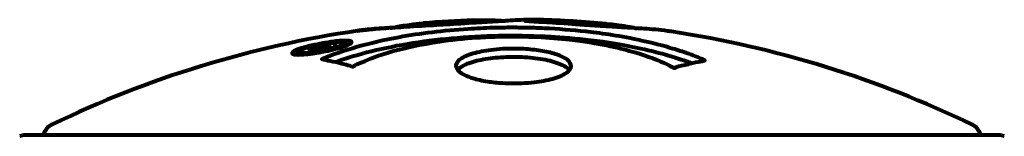
# Model space of a CAD drawing. Units: millimetres. Extents: x 1883.6 to 1895.1, y 926.9 to 938.7.
# Drawn here: x 1892.6 to 1892.6, y 935.1 to 935.1 of the extents above; entities that cross this region are included whole.
import ezdxf

# ---------------------------------------------------------------- set-up
doc = ezdxf.new("R2010")
doc.units = ezdxf.units.MM
doc.layers.get('0').update_dxf_attribs({"lineweight": 80})

msp = doc.modelspace()

# ---------------------------------------------------------------- linework, layer by layer
for p, q in [((1892.585340020754, 935.1457877307002), (1892.585340020754, 935.1457390320093)), ((1892.586037296101, 935.145794280601), (1892.586037296101, 935.1457435905622)), ((1892.586038944225, 935.1458762096008), (1892.586038944225, 935.1457438821199)), ((1892.586040507785, 935.145964242125), (1892.586040507785, 935.1459312172228)), ((1892.586048125462, 935.1459271404228), (1892.586048125462, 935.1457455053142)), ((1892.586447125553, 935.1458243861598), (1892.586447125553, 935.145814706807)), ((1892.587122762428, 935.1460774801462), (1892.587122762428, 935.1459036020824)), ((1892.584038305028, 935.1455108367236), (1892.584038305028, 935.145337239388)), ((1892.58523837954, 935.1456891817597), (1892.58523837954, 935.1456012278086)), ((1892.629117346159, 935.1401813679022), (1892.566517346161, 935.1401813679022))]:
    msp.add_line(p, q)
for centre, radius, start, end in [((1892.59781734616, 935.0791570789388), 0.06843017857142862, 92.07478424022472, 94.78446888481633), ((1892.59781734616, 935.0791570789388), 0.06843017857142858, 84.91526502495307, 88.5381119139024), ((1892.59781734616, 935.0791570789388), 0.06843017857142862, 98.3421316175544, 115.613550278417), ((1892.59781734616, 935.0791570789388), 0.06843017857142858, 64.38644972158298, 81.38297013012667), ((1892.568667346162, 935.1399609150203), 0.001, 115.613550278417, 167.2643657087213), ((1892.626967346159, 935.1399609150203), 0.001, 12.73563429127867, 64.38644972158298), ((1892.566517346161, 935.139181367902), 0.0009999999999996245, 90, 110.8132778330325), ((1892.566517346161, 935.139181367902), 0.0009999999999997843, 90, 110.8132778330325), ((1892.629117346159, 935.139181367902), 0.0009999999999997838, 69.18672216696747, 90), ((1892.629117346159, 935.139181367902), 0.0009999999999996247, 69.18672216696747, 90)]:
    msp.add_arc(centre, radius, start, end)
for points, knots in [([(1892.585604284342, 935.1450514706421), (1892.585607391492, 935.1450527685365), (1892.585610558869, 935.1450540904443), (1892.586956813336, 935.1456154263697), (1892.588621307628, 935.1460951527079), (1892.591911632143, 935.146694285062), (1892.593400167612, 935.146877091106), (1892.595507983731, 935.1470118217703), (1892.596045612384, 935.1470366498379), (1892.596937073661, 935.1470608359659), (1892.597283558776, 935.1470663900418), (1892.597956194904, 935.1470690846772), (1892.598281354434, 935.1470670194749), (1892.599037477875, 935.1470536902798), (1892.599469773676, 935.1470400657754), (1892.600787238375, 935.1469784646424), (1892.601672956019, 935.1469107307003), (1892.60341172429, 935.1467188796769), (1892.604569036915, 935.1465668386818), (1892.606823661409, 935.1460941338637), (1892.607598614775, 935.1458861144774), (1892.608478020412, 935.1456234941243), (1892.608795653506, 935.1455215509905), (1892.60933993304, 935.1453304780052), (1892.609577557262, 935.1452412642057), (1892.609945553338, 935.1450898823978), (1892.610009656056, 935.1450603983985), (1892.610144015334, 935.1450043365767), (1892.610172666461, 935.1449928935408), (1892.610201755281, 935.1449813391164), (1892.610209556945, 935.1449782536674), (1892.610219710751, 935.144973519642), (1892.610223028399, 935.144971714486), (1892.610225741363, 935.1449691910993), (1892.610225998252, 935.1449684084764), (1892.610225106369, 935.1449668401174), (1892.610223428198, 935.1449661610641), (1892.61021661665, 935.1449645760276), (1892.610209031537, 935.14496401418), (1892.610193832979, 935.1449630605066), (1892.610180605666, 935.1449622941936), (1892.610107960028, 935.1449546732083), (1892.610079677209, 935.1449443108513), (1892.609873710369, 935.1448909986066), (1892.609746837109, 935.1448877773428), (1892.609225694812, 935.1447554208598), (1892.609093507356, 935.1447168974128), (1892.608776898597, 935.1446488331248), (1892.608662161119, 935.1446414414377), (1892.6084114257, 935.1445713424127), (1892.608365545931, 935.1445299036759), (1892.608323675923, 935.1445049176118), (1892.608316378462, 935.1445009605413), (1892.608300793513, 935.1444950012183), (1892.60829295639, 935.144492847523), (1892.608282009399, 935.1444915192487), (1892.608279691301, 935.1444913076448), (1892.608275838179, 935.144491113103), (1892.60827444256, 935.1444910683285), (1892.608271886039, 935.1444910435648), (1892.608270759597, 935.1444910491955), (1892.608268118959, 935.144491107797), (1892.608266589477, 935.144491171236), (1892.608262173432, 935.1444914537296), (1892.60825924005, 935.1444917462904), (1892.608252771786, 935.1444926468675), (1892.60824935891, 935.1444932634213), (1892.608242085514, 935.144494853861), (1892.608237993057, 935.1444959130331), (1892.608226140977, 935.1444994595877), (1892.608218618037, 935.144502127433), (1892.608189665117, 935.1445132839508), (1892.608170490142, 935.144522052321), (1892.60795027427, 935.1446201908739), (1892.607867084095, 935.1446800850917), (1892.607016439158, 935.1450818410722), (1892.606209374973, 935.1453495559545), (1892.604652063999, 935.1457889304229), (1892.603370030532, 935.1460955877128), (1892.600862265627, 935.146378401545), (1892.600151300373, 935.1464354467544), (1892.599091577789, 935.1464845121664), (1892.598762013056, 935.1464951889966), (1892.598179249312, 935.146505303107), (1892.597929286874, 935.1465070474842), (1892.597410819578, 935.1465048456303), (1892.597142306554, 935.1465007237293), (1892.59645428824, 935.1464818529803), (1892.596033036579, 935.1464628512185), (1892.59467708604, 935.1463753733333), (1892.593864961779, 935.1462840621016), (1892.59196035866, 935.1460045687272), (1892.590876580552, 935.145757748438), (1892.59020334132, 935.14557404067), (1892.589040341679, 935.1452566912667), (1892.588736275994, 935.1450578229105), (1892.588053033721, 935.1448138423475), (1892.587978219887, 935.1447886347005), (1892.587808071535, 935.1447086259732), (1892.587751073677, 935.1446667373848), (1892.587698526376, 935.1446278853973), (1892.587682357543, 935.1446159389761), (1892.587659925518, 935.1446012020315), (1892.587651323419, 935.1445958120248), (1892.587637342194, 935.144588324797), (1892.587631501073, 935.1445854069198), (1892.587622203883, 935.144581604538), (1892.587618919705, 935.1445803672104), (1892.5876129209, 935.1445784705693), (1892.587610260457, 935.1445777184354), (1892.587605029178, 935.1445765304043), (1892.58760255592, 935.1445760687975), (1892.587598350861, 935.1445755181148), (1892.587596728173, 935.1445753610915), (1892.587594157966, 935.1445752073305), (1892.587593210895, 935.1445751716983), (1892.587591460147, 935.144575145383), (1892.587590655495, 935.1445751494493), (1892.587588873962, 935.1445751941565), (1892.587587909003, 935.1445752434329), (1892.587585063216, 935.1445754593924), (1892.587583281872, 935.1445756943031), (1892.587578760381, 935.1445764988839), (1892.587576576219, 935.1445771486542), (1892.587572061585, 935.1445785319256), (1892.587568762957, 935.1445795441259), (1892.587466306804, 935.1446107808088), (1892.587314553069, 935.1446538563105), (1892.586867758401, 935.1447780288963), (1892.586709128556, 935.1448236993629), (1892.586228464138, 935.1449267221806), (1892.585995821258, 935.1449534377798), (1892.585821256577, 935.1450147051828), (1892.585804922402, 935.1450260745632), (1892.585738316405, 935.145035944146), (1892.58571832295, 935.1450377262081), (1892.585687850825, 935.1450390917753), (1892.585679877823, 935.145039351487), (1892.585660327282, 935.1450397646886), (1892.585649042544, 935.1450398337875), (1892.585630738196, 935.1450401806387), (1892.585622869873, 935.1450403872686), (1892.58560891228, 935.145041243145), (1892.585602963319, 935.1450419017137), (1892.585597358416, 935.1450435936176), (1892.58559591591, 935.1450443911808), (1892.585595773163, 935.1450462032208), (1892.585596316532, 935.145047023625), (1892.58559880842, 935.1450489001254), (1892.585600695385, 935.1450499054454), (1892.585603459878, 935.1450511219819), (1892.585603866575, 935.1450512961355), (1892.585604284342, 935.1450514706421)], [1.550052521486114, 1.550052521486114, 1.550052521486114, 1.550052521486114, 1.554926624360412, 1.554926624360412, 3.58266151667038, 3.58266151667038, 5.020836491659107, 5.020836491659107, 5.494911419563387, 5.494911419563387, 5.785278261479732, 5.785278261479732, 6.046356362002576, 6.046356362002576, 6.38043109152281, 6.38043109152281, 7.04837498396915, 7.04837498396915, 7.695694268066491, 7.695694268066491, 8.133669636478416, 8.133669636478416, 8.379755977080821, 8.379755977080821, 8.57132388081587, 8.57132388081587, 8.69256604087848, 8.69256604087848, 8.751432990119477, 8.751432990119477, 8.771918952012326, 8.771918952012326, 8.78591126814589, 8.78591126814589, 8.794965297493608, 8.794965297493608, 8.807207758226653, 8.807207758226653, 8.832194229439141, 8.832194229439141, 8.853921650019801, 8.853921650019801, 8.92884504773097, 8.92884504773097, 9.131579991604571, 9.131579991604571, 9.203479348844587, 9.203479348844587, 9.29043994873844, 9.29043994873844, 9.379578949376217, 9.379578949376217, 9.394238687323805, 9.394238687323805, 9.406798340129953, 9.406798340129953, 9.409819911519088, 9.409819911519088, 9.411393446155975, 9.411393446155975, 9.412537857743079, 9.412537857743079, 9.413950557605796, 9.413950557605796, 9.41641657280447, 9.41641657280447, 9.419133202577628, 9.419133202577628, 9.422196701476219, 9.422196701476219, 9.426989442162855, 9.426989442162855, 9.440756216771252, 9.440756216771252, 9.5794484182661, 9.5794484182661, 9.875519224503613, 9.875519224503613, 10.24518617390534, 10.24518617390534, 10.38281054467684, 10.38281054467684, 10.4427672453124, 10.4427672453124, 10.48611426429078, 10.48611426429078, 10.5307974662182, 10.5307974662182, 10.59847294730722, 10.59847294730722, 10.7467038601017, 10.7467038601017, 11.00152131512987, 11.00152131512987, 11.00152131512987, 11.44171046913855, 11.44171046913855, 11.49690822241848, 11.49690822241848, 11.56271749830813, 11.56271749830813, 11.58599502037227, 11.58599502037227, 11.59671564868465, 11.59671564868465, 11.60234964274549, 11.60234964274549, 11.60488269452211, 11.60488269452211, 11.60658098940148, 11.60658098940148, 11.60797651047866, 11.60797651047866, 11.60885954120753, 11.60885954120753, 11.6093821171012, 11.6093821171012, 11.60983615503206, 11.60983615503206, 11.61040175973795, 11.61040175973795, 11.61155310672935, 11.61155310672935, 11.61358715178569, 11.61358715178569, 11.6187328266966, 11.6187328266966, 11.76959440677918, 11.76959440677918, 12.02434843867093, 12.02434843867093, 12.35329458755275, 12.35329458755275, 12.45330798911389, 12.45330798911389, 12.48891024283893, 12.48891024283893, 12.50073065290795, 12.50073065290795, 12.51654367288273, 12.51654367288273, 12.52661156415776, 12.52661156415776, 12.53710725007993, 12.53710725007993, 12.54305058325111, 12.54305058325111, 12.54698196536094, 12.54698196536094, 12.55091849597141, 12.55091849597141, 12.55157383661599, 12.55157383661599, 12.55157383661599, 12.55157383661599]), ([(1892.589446787342, 935.1470173134203), (1892.589255627209, 935.1470067586824), (1892.589042075783, 935.1469921300486), (1892.588623405861, 935.1469543615112), (1892.588444560815, 935.1469352801469), (1892.588178604617, 935.1469023595209), (1892.588126373897, 935.1468955169794), (1892.588034977606, 935.1468833538738), (1892.588005289175, 935.1468793380436), (1892.587916066951, 935.1468670935074), (1892.587901694909, 935.1468649654216), (1892.58789268568, 935.1468636941663), (1892.58789021917, 935.1468633463355), (1892.587888216328, 935.146863068313), (1892.587888132524, 935.1468630598802), (1892.587889577809, 935.1468632744472), (1892.5878916249, 935.1468635713663), (1892.587901701042, 935.1468650235183), (1892.587914022749, 935.1468667889258), (1892.587952760653, 935.1468723064108), (1892.587984920346, 935.1468768590685), (1892.588172318553, 935.1469030751614), (1892.588252611474, 935.1469146714953), (1892.588576006064, 935.1469516885736), (1892.588603409961, 935.1469543063677), (1892.589061074433, 935.1469999949131), (1892.589272332743, 935.1470197799981), (1892.589497369821, 935.1470314749777), (1892.589541776984, 935.1470329962722), (1892.589611317782, 935.1470339038451), (1892.58963812448, 935.1470336606953), (1892.589673877779, 935.147032451734), (1892.58968482971, 935.1470319075197), (1892.589695562755, 935.1470313506752)], [3.720752115713073, 3.720752115713073, 3.720752115713073, 3.720752115713073, 3.903434466013046, 3.903434466013046, 4.044245132805236, 4.044245132805236, 4.102654905977484, 4.102654905977484, 4.133749503594415, 4.133749503594415, 4.203294578250265, 4.203294578250265, 4.246046111102856, 4.246046111102856, 4.278865270906394, 4.278865270906394, 4.322235620468143, 4.322235620468143, 4.422612186072615, 4.422612186072615, 4.584852748523411, 4.584852748523411, 5.298706817816594, 5.298706817816594, 5.877225457625983, 5.877225457625983, 6.307246180557213, 6.307246180557213, 6.434145528915732, 6.434145528915732, 6.534714702452473, 6.534714702452473, 6.586940081393104, 6.586940081393104, 6.586940081393104, 6.586940081393104]), ([(1892.59956313529, 935.1475649848744), (1892.599506860225, 935.1475664209138), (1892.599450728268, 935.1475675766014), (1892.599189142698, 935.1475716916848), (1892.598986777402, 935.1475712183037), (1892.598476451124, 935.1475611517408), (1892.598254084868, 935.1475491867377), (1892.597619773072, 935.1475113881907), (1892.597248203661, 935.1474836298503), (1892.596280511612, 935.1474249773164), (1892.59579793018, 935.1473969517601), (1892.594597477762, 935.1473265905415), (1892.593928003656, 935.1472868734563), (1892.592881983882, 935.1472234477178), (1892.592188052037, 935.1471806932523), (1892.590875956769, 935.1471010463183), (1892.590368389226, 935.147070560387), (1892.589848604313, 935.1470401632805), (1892.589749769949, 935.1470344381123), (1892.589586776952, 935.1470251288838), (1892.589515729597, 935.1470211200067), (1892.589446787342, 935.1470173134203)], [12.68122710954863, 12.68122710954863, 12.68122710954863, 12.68122710954863, 12.7174555014226, 12.7174555014226, 12.85045836451832, 12.85045836451832, 13.05942128986269, 13.05942128986269, 13.46176606262455, 13.46176606262455, 13.77928134868947, 13.77928134868947, 14.23644582197244, 14.23644582197244, 14.6515736923918, 14.6515736923918, 14.97668455110308, 14.97668455110308, 15.06024396332108, 15.06024396332108, 15.12612869024152, 15.12612869024152, 15.12612869024152, 15.12612869024152]), ([(1892.590012040354, 935.1470497259634), (1892.590040952889, 935.1470537136729), (1892.590071441167, 935.1470581450658), (1892.590158248358, 935.1470712873752), (1892.590204752233, 935.1470792163318), (1892.590303658101, 935.1470977825611), (1892.59034419268, 935.1471072762815), (1892.590604592349, 935.1471673258775), (1892.591021368248, 935.14722600801), (1892.591652386008, 935.1473066723165), (1892.591880986228, 935.1473317906357), (1892.592309473822, 935.1473645402102), (1892.592380700885, 935.1473695626228), (1892.592591348935, 935.1473830697005), (1892.592682286061, 935.1473875194979), (1892.593030902456, 935.1474078174306), (1892.593181961283, 935.147416658453), (1892.593526350572, 935.1474369835732), (1892.593694260953, 935.1474470137218), (1892.594000186612, 935.1474653187479), (1892.594169182559, 935.1474754706151), (1892.594414849636, 935.1474904327588), (1892.594563657794, 935.1474996183069), (1892.594802201559, 935.1475146439889), (1892.594871734925, 935.1475198248818), (1892.595204018334, 935.1475376909657), (1892.595448832749, 935.147548347798), (1892.595936944684, 935.1475547997798), (1892.596138631948, 935.1475537726583), (1892.596591964238, 935.1475436100845), (1892.596843135446, 935.1475322829192), (1892.597188920297, 935.1475092273295), (1892.597286657366, 935.1475018599103), (1892.597384074606, 935.1474936772847)], [6.860566404823076, 6.860566404823076, 6.860566404823076, 6.860566404823076, 6.884209013282901, 6.884209013282901, 6.935514667991434, 6.935514667991434, 7.014800637282053, 7.014800637282053, 7.466106085894783, 7.466106085894783, 7.893545195692999, 7.893545195692999, 7.97903408306147, 7.97903408306147, 8.159220533494574, 8.159220533494574, 8.269950751282138, 8.269950751282138, 8.4004720801653, 8.4004720801653, 8.569548427149194, 8.569548427149194, 8.675746673824436, 8.675746673824436, 8.741623094910395, 8.741623094910395, 8.803795721407628, 8.803795721407628, 8.848721118340375, 8.848721118340375, 8.906098963332278, 8.906098963332278, 8.928816105142989, 8.928816105142989, 8.928816105142989, 8.928816105142989]), ([(1892.608070242675, 935.1468148030581), (1892.607986578231, 935.1468274809167), (1892.607902902001, 935.1468395288266), (1892.607544676606, 935.146888411351), (1892.607283736326, 935.1469172350689), (1892.606486325754, 935.1469891940978), (1892.606197705421, 935.1469970253465), (1892.605215574296, 935.1470631863749), (1892.604941017428, 935.1470816500341), (1892.604548484914, 935.1471065755431), (1892.604416495845, 935.1471147384609), (1892.603711741537, 935.1471572997762), (1892.603289569034, 935.1471814832139), (1892.602619596162, 935.1472268112575), (1892.602399049011, 935.1472423573559), (1892.60152092308, 935.1473044870081), (1892.600796616306, 935.1473541887199), (1892.59983109111, 935.147413540808), (1892.599311211504, 935.1474421383291), (1892.598877903093, 935.1474715935301), (1892.59877798801, 935.1474783788062), (1892.598701672379, 935.147486662836), (1892.598687150149, 935.1474889955398), (1892.598676396222, 935.1474937851917), (1892.598679583146, 935.1474962084476), (1892.598712422097, 935.1475031145292), (1892.598756764183, 935.1475074884493), (1892.598977478109, 935.1475239610509), (1892.599290685315, 935.1475364083253), (1892.600068753066, 935.1475466049906), (1892.600260302167, 935.1475409569248), (1892.600497951761, 935.1475344444725), (1892.600531543039, 935.1475332403179), (1892.60056975345, 935.14753180351), (1892.600578452305, 935.147531465981), (1892.600591963224, 935.1475309315038), (1892.600597268488, 935.1475307194742), (1892.600607952486, 935.1475302874069), (1892.600612840471, 935.1475300880029), (1892.600623585081, 935.1475296461686), (1892.600629146438, 935.1475294152715), (1892.600642621329, 935.147528851604), (1892.600651409103, 935.1475284798007), (1892.600679585533, 935.1475272680354), (1892.600701128167, 935.1475263207994), (1892.600822732585, 935.1475206780351), (1892.60096070367, 935.1475130921981), (1892.601220219626, 935.1474960756714), (1892.601339940183, 935.1474876061266), (1892.601583940127, 935.1474712230211), (1892.601696656199, 935.1474638334903), (1892.60199856397, 935.1474445423037), (1892.60215374467, 935.1474347970225), (1892.602464288718, 935.1474151211332), (1892.602676826516, 935.1474014491287), (1892.603072993615, 935.147375587936), (1892.603196952646, 935.1473674711451), (1892.603337421771, 935.1473584483601), (1892.603397050397, 935.147354860972), (1892.603836771491, 935.1473248569118), (1892.604312608085, 935.1472779708592), (1892.604919444836, 935.1471953545652), (1892.605160182412, 935.1471570473759), (1892.605560049423, 935.1470847050705), (1892.605722934031, 935.1470527558931), (1892.605885866761, 935.1470183217916)], [1.914686126674304, 1.914686126674304, 1.914686126674304, 1.914686126674304, 1.965538385236225, 1.965538385236225, 2.132305855352143, 2.132305855352143, 2.520460968264604, 2.520460968264604, 2.650497543729535, 2.650497543729535, 2.712235331768917, 2.712235331768917, 2.985497603413882, 2.985497603413882, 3.118451149615591, 3.118451149615591, 3.520750096839838, 3.520750096839838, 3.794392648983357, 3.794392648983357, 3.840632178010407, 3.840632178010407, 3.860167667771961, 3.860167667771961, 3.879000722777164, 3.879000722777164, 3.910521824082258, 3.910521824082258, 4.008712368809158, 4.008712368809158, 4.141448869308197, 4.141448869308197, 4.181618470724478, 4.181618470724478, 4.194440654114521, 4.194440654114521, 4.201587414570841, 4.201587414570841, 4.207543151302592, 4.207543151302592, 4.214478635874365, 4.214478635874365, 4.225531796625568, 4.225531796625568, 4.247086929133798, 4.247086929133798, 4.326596639354943, 4.326596639354943, 4.394184419378, 4.394184419378, 4.438525203767797, 4.438525203767797, 4.490981137565809, 4.490981137565809, 4.591123715003402, 4.591123715003402, 4.705511801714478, 4.705511801714478, 4.811076238656428, 4.811076238656428, 5.155841686426113, 5.155841686426113, 5.3916757614195, 5.3916757614195, 5.553776157079585, 5.553776157079585, 5.553776157079585, 5.553776157079585]), ([(1892.586480091003, 935.1448727515826), (1892.586511458159, 935.144884027809), (1892.586542877544, 935.1448952310611), (1892.587266004012, 935.1451510017723), (1892.588006632044, 935.1453693657686), (1892.590478724252, 935.1459777165492), (1892.592351628385, 935.146267510997), (1892.596317469336, 935.1465864171032), (1892.598363689796, 935.1466050866684), (1892.601741765707, 935.1464132792607), (1892.603841336587, 935.1462267380357), (1892.607354451121, 935.1454621559133), (1892.608527958703, 935.1451149341165), (1892.609382794956, 935.1447952134777)], [-23.17790196069911, -23.17790196069911, -23.17790196069911, -23.17790196069911, -23.1137882780443, -23.1137882780443, -21.70464450238069, -21.70464450238069, -18.62935513943285, -18.62935513943285, -15.48807643087304, -15.48807643087304, -13.22634178153431, -13.22634178153431, -11.95931135773474, -11.95931135773474, -11.95931135773474, -11.95931135773474]), ([(1892.585583935344, 935.1455117857586), (1892.585474478333, 935.1454915321374), (1892.585357772482, 935.1454713604808), (1892.584932753319, 935.1454041141751), (1892.58469187249, 935.1453764500038), (1892.584358278077, 935.1453455031633), (1892.584258455923, 935.1453409327796), (1892.58410834746, 935.1453360998503), (1892.584032205091, 935.145336256056), (1892.58388834847, 935.14534327208), (1892.583804774277, 935.1453517598884), (1892.58366903689, 935.1453902487829), (1892.583650819278, 935.1454227675313), (1892.583698066575, 935.1455020470266), (1892.583770453003, 935.145545264143), (1892.583940776364, 935.1456286057592), (1892.584084420342, 935.1456863090661), (1892.584477842114, 935.1458093243291), (1892.584690374847, 935.1458654000226), (1892.585156512153, 935.1459760283842), (1892.585406183896, 935.1460267593866), (1892.585854339949, 935.146106627787), (1892.586108707122, 935.1461469199157), (1892.586530303147, 935.1461971023837), (1892.586705595154, 935.1462144368388), (1892.58696501131, 935.1462294081521), (1892.587049793562, 935.1462313880738), (1892.587229415954, 935.1462297221897), (1892.587295142273, 935.1462231097257), (1892.58742144879, 935.1462054056556), (1892.587488560058, 935.1461846042957), (1892.587509967351, 935.1461242852392), (1892.587491856645, 935.1460890724538), (1892.587352197356, 935.1459996958447), (1892.587240099981, 935.1459462628954), (1892.586967000215, 935.145846389898), (1892.586808701764, 935.1457958406381), (1892.586419937493, 935.1456909441222), (1892.586206335146, 935.1456393129856), (1892.585992909965, 935.1455933822272), (1892.58588081021, 935.1455692574882), (1892.585739677326, 935.1455406038212), (1892.585583935344, 935.1455117857586)], [0.03517016404428482, 0.03517016404428482, 0.03517016404428482, 0.03517016404428482, 0.05988810457495786, 0.05988810457495786, 0.1235273528495039, 0.1235273528495039, 0.1827095956247051, 0.1827095956247051, 0.2508769579931988, 0.2508769579931988, 0.3244258938951332, 0.3244258938951332, 0.4272125122567919, 0.4272125122567919, 0.5441388534872111, 0.5441388534872111, 0.6832677083363724, 0.6832677083363724, 0.8144022527706272, 0.8144022527706272, 0.9758371280678009, 0.9758371280678009, 1.11646954645106, 1.11646954645106, 1.200168995576059, 1.200168995576059, 1.255780860699675, 1.255780860699675, 1.339938092434356, 1.339938092434356, 1.493750934109901, 1.493750934109901, 1.604808219407246, 1.604808219407246, 1.702796615774424, 1.702796615774424, 1.776686153737583, 1.776686153737583, 1.843646146030165, 1.843646146030165, 1.843646146030165, 1.878816310074449, 1.878816310074449, 1.878816310074449, 1.878816310074449]), ([(1892.585581275341, 935.145574850194), (1892.585647757898, 935.1455870613163), (1892.585717647876, 935.1456005355349), (1892.585790268299, 935.1456153248819), (1892.586015605496, 935.1456612154143), (1892.58621720873, 935.1457106359248), (1892.586484009336, 935.1457798490337), (1892.58663657689, 935.1458240941765), (1892.5868816007, 935.145912745892), (1892.586989295823, 935.145958438552), (1892.587108474099, 935.1460357919004), (1892.587136619762, 935.1460689972118), (1892.587097236277, 935.1461217600317), (1892.587034459835, 935.1461365935102), (1892.586928608927, 935.14614943795), (1892.586866741768, 935.1461532675567), (1892.586717460022, 935.1461526813018), (1892.586639219296, 935.1461498598055), (1892.586394722134, 935.1461322235582), (1892.586213235483, 935.1461131867782), (1892.585846952531, 935.146061092405), (1892.585674047191, 935.1460331471835), (1892.585293048401, 935.1459593542768), (1892.585111287565, 935.1459200981199), (1892.584742280012, 935.1458275760233), (1892.584575537157, 935.1457805977161), (1892.584279085642, 935.1456783767117), (1892.584177502174, 935.1456306424416), (1892.584046485544, 935.145553125255), (1892.584032854998, 935.145520093597), (1892.584049437342, 935.1454752361306), (1892.584094241757, 935.1454568633926), (1892.584218191071, 935.145439356349), (1892.584278894459, 935.1454347623776), (1892.584439333937, 935.1454341344352), (1892.58452254695, 935.1454379158395), (1892.584741189015, 935.1454524494966), (1892.58492332291, 935.1454733419241), (1892.585181559102, 935.1455080399846), (1892.585305265651, 935.145526551757), (1892.585492292384, 935.1455587682794), (1892.585535990665, 935.145566532573), (1892.585581275341, 935.145574850194)], [0.9254387420950211, 0.9254387420950211, 0.9254387420950211, 0.9254387420950211, 0.9478710373537806, 0.9478710373537806, 0.9478710373537806, 1.017477218270889, 1.017477218270889, 1.119205489690033, 1.119205489690033, 1.199848331521132, 1.199848331521132, 1.262275579742592, 1.262275579742592, 1.320200621972393, 1.320200621972393, 1.365867387658118, 1.365867387658118, 1.4014574218367, 1.4014574218367, 1.452693611601695, 1.452693611601695, 1.489815579206727, 1.489815579206727, 1.520931722333931, 1.520931722333931, 1.549717667755633, 1.549717667755633, 1.579221636709695, 1.579221636709695, 1.622244610126162, 1.622244610126162, 1.676417278475737, 1.676417278475737, 1.708334045504192, 1.708334045504192, 1.737192593787718, 1.737192593787718, 1.80510553291727, 1.80510553291727, 1.858029992727694, 1.858029992727694, 1.873309779448802, 1.873309779448802, 1.873309779448802, 1.873309779448802]), ([(1892.586451228342, 935.146104411855), (1892.586451228342, 935.1461039821907), (1892.586451228324, 935.1460998436278), (1892.586451230354, 935.1460467735596), (1892.586450558724, 935.1459980611517), (1892.586450910724, 935.1459220007864), (1892.586451099095, 935.1458952433804), (1892.586449827858, 935.1458434781944), (1892.586457561972, 935.1458425022947), (1892.586448213847, 935.1458278675191), (1892.586444941441, 935.1458241990558), (1892.586450448184, 935.1458194136794), (1892.586451905057, 935.145818766393), (1892.586453611378, 935.1458176871483), (1892.586454116901, 935.1458172260191), (1892.586453776786, 935.1458165880904), (1892.586453585799, 935.1458163999132), (1892.586452933564, 935.1458160601178), (1892.586452584537, 935.1458159176091), (1892.586451616976, 935.1458156105273), (1892.58645109008, 935.145815479942), (1892.586450025, 935.1458152358646), (1892.586449282903, 935.1458150891594), (1892.586446870938, 935.1458146504656), (1892.586444951566, 935.1458143514101), (1892.586426996667, 935.1458116161239), (1892.586410778914, 935.1458088114114), (1892.586244556126, 935.1457787843456), (1892.58609310589, 935.1457536095531), (1892.585775369154, 935.1456969503779), (1892.585698523007, 935.1456829953513), (1892.585472021348, 935.1456414931126), (1892.585336788671, 935.1456161199194), (1892.585166353723, 935.1455902307507), (1892.585092542254, 935.1455797908438), (1892.584993443948, 935.1455718206998), (1892.584968759192, 935.1455705271892), (1892.58492169219, 935.1455695902487), (1892.584900348903, 935.145570072078), (1892.584855568844, 935.1455730670496), (1892.584833863338, 935.1455763398262), (1892.584798526864, 935.1455891130499), (1892.584797616762, 935.1455994459502), (1892.584804940013, 935.1456170250367), (1892.584817560307, 935.1456300368027), (1892.584885064328, 935.1456630223165), (1892.584926600293, 935.1456787202669), (1892.58499505137, 935.1457012883484), (1892.585021905813, 935.1457093864292), (1892.585089505899, 935.1457284264616), (1892.585135114213, 935.145740468317), (1892.585250676676, 935.1457693091988), (1892.585273945112, 935.1457716475452), (1892.585318616447, 935.1457819537081), (1892.585325385445, 935.1457836232803), (1892.585334574248, 935.1457860274022), (1892.585336343205, 935.1457865057737), (1892.585338258779, 935.1457870587419), (1892.585338890721, 935.1457872496676), (1892.585339543102, 935.1457874767684), (1892.585339737941, 935.1457875501019), (1892.585339965846, 935.145787661374), (1892.585340004903, 935.1457876933628), (1892.585340029794, 935.1457877408875), (1892.585340011535, 935.1457877598132), (1892.585339905881, 935.1457877863586), (1892.585339814866, 935.1457877917001), (1892.58533952541, 935.1457877904732), (1892.585339290593, 935.1457877749026), (1892.58533854006, 935.1457877096755), (1892.585337873324, 935.1457876294025), (1892.585336136382, 935.1457874002217), (1892.585334890047, 935.1457872183255), (1892.585330183477, 935.1457865069988), (1892.585326352638, 935.1457858832719), (1892.585298946838, 935.1457816690863), (1892.585283748246, 935.1457796851573), (1892.585257703505, 935.1457768461969), (1892.585247048909, 935.1457760430058), (1892.585234424752, 935.145775110952), (1892.585224176383, 935.1457743523588), (1892.585193896322, 935.1457721269362), (1892.585173803619, 935.1457707253321), (1892.585137562816, 935.1457689095942), (1892.585097402808, 935.1457671768194), (1892.585009269563, 935.1457690907182), (1892.584937494533, 935.1457718539596), (1892.584828723172, 935.145775349577), (1892.584762791635, 935.1457786020319), (1892.584686422573, 935.1457787094732), (1892.584684849943, 935.1457787115887), (1892.584681624941, 935.1457787404825), (1892.584679648631, 935.1457788022344), (1892.584678595305, 935.1457791021176), (1892.584678573597, 935.1457792002411), (1892.5846786833, 935.1457793636046), (1892.584678828339, 935.1457794580201), (1892.584679317127, 935.145779669082), (1892.584679621462, 935.1457797756157), (1892.584680455138, 935.145780032256), (1892.584681010846, 935.1457801817724), (1892.584682626036, 935.145780586924), (1892.584683823761, 935.145780854551), (1892.584687574633, 935.1457816547936), (1892.584690767425, 935.1457822704606), (1892.584703454381, 935.1457846243111), (1892.584715160793, 935.1457865950988), (1892.584815079151, 935.1458040781827), (1892.58486327059, 935.1458149517612), (1892.584981153884, 935.1458385912601), (1892.585024628655, 935.1458451500685), (1892.585105113861, 935.1458611318258), (1892.58512062625, 935.1458643335855), (1892.585147965664, 935.1458702354767), (1892.585156499697, 935.145872164584), (1892.585168948478, 935.1458747000906), (1892.585172920267, 935.1458754626601), (1892.585179031166, 935.1458764820336), (1892.585181431209, 935.1458768356088), (1892.585185404712, 935.1458772811529), (1892.585186720241, 935.1458773719478), (1892.585189282859, 935.1458774835155), (1892.585190614199, 935.1458774698203), (1892.58519314891, 935.145877365162), (1892.585194266417, 935.145877273445), (1892.585216536151, 935.145875660869), (1892.585237163593, 935.1458746968119), (1892.585335483787, 935.1458692973347), (1892.585423183046, 935.1458613842415), (1892.585552667713, 935.1458593956004), (1892.585586760947, 935.145859802009), (1892.585639361002, 935.1458626311451), (1892.585666572127, 935.1458645614002), (1892.585757330541, 935.1458748968162), (1892.585806533172, 935.1458821867982), (1892.58587993922, 935.145893658635), (1892.585908654402, 935.1458989045386), (1892.585939322927, 935.145904400063), (1892.585946957258, 935.1459057131642), (1892.585981069461, 935.1459111840104), (1892.586003679681, 935.1459145051622), (1892.586029524832, 935.1459200922218), (1892.586033904908, 935.1459211370284), (1892.5860385565, 935.1459223443462), (1892.586041112788, 935.1459230480796), (1892.58604506634, 935.1459244956131), (1892.586046260077, 935.1459250806129), (1892.586048081718, 935.1459263698562), (1892.586048268776, 935.1459270127698), (1892.586047562248, 935.1459286780237), (1892.586045233319, 935.1459296233343), (1892.586036827813, 935.1459324896905), (1892.586028644791, 935.1459346059582), (1892.586030472904, 935.1459457890478), (1892.586037209732, 935.1459504621989), (1892.586044324338, 935.145973554243), (1892.586028186253, 935.1459865046845), (1892.586039894203, 935.1460088616823), (1892.586048390095, 935.1460149088853), (1892.586039346371, 935.1460234012138), (1892.586030521126, 935.1460243813644), (1892.586026312777, 935.1460269493582), (1892.586025893118, 935.1460276463094), (1892.586027197232, 935.1460290078712), (1892.58602820987, 935.1460296091764), (1892.586031440297, 935.146030863838), (1892.586033293895, 935.1460314487504), (1892.586038416431, 935.1460328414987), (1892.586041600714, 935.1460335743932), (1892.586048961691, 935.1460351959249), (1892.586054158169, 935.1460361910349), (1892.586068651909, 935.1460387402158), (1892.586078176087, 935.1460401751319), (1892.586115108793, 935.1460460158014), (1892.586139652948, 935.1460505246268), (1892.586206133842, 935.146062680149), (1892.586246239696, 935.1460699740555), (1892.586320257583, 935.1460827053979), (1892.586342152107, 935.1460860940188), (1892.586372302304, 935.1460905857148), (1892.58638700378, 935.1460926036234), (1892.586417637406, 935.1460984609121), (1892.586424346199, 935.1460998497123), (1892.586435507664, 935.1461021591722), (1892.586441969173, 935.1461034945441), (1892.586447217234, 935.1461043361396), (1892.586448140684, 935.1461044688722), (1892.586449354852, 935.1461045997821), (1892.586449747954, 935.1461046321174), (1892.586450186377, 935.1461046486038), (1892.58645028294, 935.1461046505538), (1892.586450372474, 935.1461046505538), (1892.586450610045, 935.1461046505538), (1892.586450791006, 935.1461046368158), (1892.586451126842, 935.1461045735496), (1892.586451212036, 935.1461045099313), (1892.586451227269, 935.1461044295611), (1892.586451228342, 935.1461044217886), (1892.586451228342, 935.146104411855)], [0.0003158120202036903, 0.0003158120202036903, 0.0003158120202036903, 0.0003158120202036903, 0.0009228337539446513, 0.0009228337539446513, 0.007800205908686807, 0.007800205908686807, 0.0113640971662096, 0.0113640971662096, 0.01445531776780637, 0.01445531776780637, 0.01549240575152109, 0.01549240575152109, 0.01581056000560396, 0.01581056000560396, 0.01604001043296956, 0.01604001043296956, 0.01611964675461238, 0.01611964675461238, 0.01617276394070882, 0.01617276394070882, 0.01622974815445706, 0.01622974815445706, 0.01631790521548196, 0.01631790521548196, 0.01649949987239726, 0.01649949987239726, 0.01797609526576902, 0.01797609526576902, 0.03175711829629532, 0.03175711829629532, 0.04691207626795522, 0.04691207626795522, 0.06705794044040345, 0.06705794044040345, 0.07517761698351695, 0.07517761698351695, 0.07833640495493191, 0.07833640495493191, 0.08169661687128331, 0.08169661687128331, 0.08643938814244287, 0.08643938814244287, 0.09332119564135975, 0.09332119564135975, 0.1011583682131479, 0.1011583682131479, 0.1075505049311306, 0.1075505049311306, 0.1114757096297122, 0.1114757096297122, 0.1162383734387547, 0.1162383734387547, 0.127388968468371, 0.127388968468371, 0.1295035185740503, 0.1295035185740503, 0.1303410019258923, 0.1303410019258923, 0.1307723526823835, 0.1307723526823835, 0.1309599565252564, 0.1309599565252564, 0.1311043434165896, 0.1311043434165896, 0.1312668564887979, 0.1312668564887979, 0.1314463971385584, 0.1314463971385584, 0.1317323321311293, 0.1317323321311293, 0.1323483356666667, 0.1323483356666667, 0.1332727866419951, 0.1332727866419951, 0.1356956650673125, 0.1356956650673125, 0.1434337473945834, 0.1434337473945834, 0.1515013679103344, 0.1515013679103344, 0.1523182367877678, 0.1523182367877678, 0.1555976466333354, 0.1555976466333354, 0.158325986427004, 0.158325986427004, 0.1600834647665816, 0.1600834647665816, 0.1633678045653836, 0.1633678045653836, 0.1633846574634001, 0.1633846574634001, 0.1634253737836401, 0.1634253737836401, 0.1634428536616506, 0.1634428536616506, 0.1634595166887582, 0.1634595166887582, 0.1634742509797011, 0.1634742509797011, 0.1634933191628229, 0.1634933191628229, 0.1635275695804333, 0.1635275695804333, 0.1636075725191102, 0.1636075725191102, 0.1638408665512297, 0.1638408665512297, 0.1651303847967619, 0.1651303847967619, 0.1668272932102935, 0.1668272932102935, 0.1672407976240517, 0.1672407976240517, 0.1675561853901027, 0.1675561853901027, 0.1677113620562878, 0.1677113620562878, 0.1678173513284942, 0.1678173513284942, 0.167904113625004, 0.167904113625004, 0.1680312064402429, 0.1680312064402429, 0.168165068404433, 0.168165068404433, 0.169078327368908, 0.169078327368908, 0.1728431151232721, 0.1728431151232721, 0.1743153379184241, 0.1743153379184241, 0.1751520202839962, 0.1751520202839962, 0.1761572817257674, 0.1761572817257674, 0.1775081969887429, 0.1775081969887429, 0.1784880729880381, 0.1784880729880381, 0.1803057717876876, 0.1803057717876876, 0.1807594516974842, 0.1807594516974842, 0.181060487496159, 0.181060487496159, 0.1813002335696187, 0.1813002335696187, 0.1816353427957823, 0.1816353427957823, 0.1823217916010056, 0.1823217916010056, 0.1837908257032146, 0.1837908257032146, 0.1850137983870624, 0.1850137983870624, 0.1873871261692312, 0.1873871261692312, 0.1885241257126967, 0.1885241257126967, 0.1893407623452852, 0.1893407623452852, 0.1895995020612011, 0.1895995020612011, 0.1897632334044257, 0.1897632334044257, 0.1898950950195166, 0.1898950950195166, 0.1900639153801808, 0.1900639153801808, 0.1904154801253493, 0.1904154801253493, 0.1910197167864262, 0.1910197167864262, 0.192792017253238, 0.192792017253238, 0.1948274239735259, 0.1948274239735259, 0.1968772872193288, 0.1968772872193288, 0.1992114945744415, 0.1992114945744415, 0.2000644247346365, 0.2000644247346365, 0.2012301371420602, 0.2012301371420602, 0.2014948001200539, 0.2014948001200539, 0.2016402523386318, 0.2016402523386318, 0.2016852551306184, 0.2016852551306184, 0.2016852551306184, 0.2018046629923401, 0.2018046629923401, 0.2019870326124633, 0.2019870326124633, 0.2020010671508221, 0.2020010671508221, 0.2020010671508221, 0.2020010671508221]), ([(1892.586037199341, 935.1458762085658), (1892.586037084956, 935.1458761883696), (1892.586036941576, 935.1458761630538), (1892.585900707368, 935.1458521081486), (1892.585725099344, 935.1458206449461), (1892.585548688619, 935.1457868851658), (1892.585489653118, 935.1457753441091), (1892.585408079901, 935.1457577576002), (1892.585374845291, 935.1457491295832), (1892.585321394437, 935.1457337156517), (1892.585298262963, 935.1457257496049), (1892.585255582207, 935.1457080566288), (1892.585246703861, 935.1457014795924), (1892.585236044995, 935.1456904426504), (1892.585237352335, 935.1456850217755), (1892.585252990303, 935.1456774880808), (1892.585267929019, 935.145676150878), (1892.585308573454, 935.1456749903027), (1892.585335871391, 935.1456771071298), (1892.585379711703, 935.1456810043865), (1892.585411851012, 935.1456849044544), (1892.585450470922, 935.1456906836129), (1892.585481930449, 935.1456954856194), (1892.585632038115, 935.145721286819), (1892.58573536464, 935.1457398269322), (1892.585884565816, 935.145766562131), (1892.585927229328, 935.1457742586545), (1892.58596301581, 935.1457805579385), (1892.58597254098, 935.1457821781532), (1892.585996645024, 935.1457865293642), (1892.586011127635, 935.1457894792393), (1892.586027082806, 935.1457917664466), (1892.586029326777, 935.1457920900693), (1892.586032498444, 935.145792610977), (1892.586033607201, 935.1457928126838), (1892.586035004894, 935.1457931157902), (1892.586035468122, 935.1457932280719), (1892.586036190675, 935.1457934376931), (1892.586036450955, 935.1457935289063), (1892.586036804086, 935.1457936841289), (1892.586036972917, 935.1457937731666), (1892.586037276565, 935.1457940422752), (1892.586037307495, 935.1457941944745), (1892.586037262286, 935.1457946472847), (1892.586037009053, 935.1457950526974), (1892.586036903654, 935.1457982052762), (1892.586037350289, 935.1458004908272), (1892.586037112827, 935.1458060891564), (1892.586038491843, 935.1458381229177), (1892.586037325303, 935.1458572634929), (1892.586036962917, 935.1458589097174), (1892.586036685288, 935.1458644796694), (1892.58604063873, 935.1458686982896), (1892.586035843365, 935.145871875945), (1892.586035039841, 935.1458723804326), (1892.586036105478, 935.1458742124642), (1892.586037642, 935.1458750764687), (1892.586038773117, 935.1458759169564), (1892.586038990318, 935.1458761289668), (1892.586038917366, 935.1458762914444), (1892.586038865245, 935.1458763276114), (1892.586038694875, 935.1458763583851), (1892.586038617015, 935.1458763647806), (1892.586038515733, 935.1458763647806), (1892.586038403382, 935.1458763647806), (1892.586038271727, 935.145876356929), (1892.586037956496, 935.1458763260252), (1892.586037778319, 935.1458763021528), (1892.586037484293, 935.145876257202), (1892.58603737646, 935.1458762398388), (1892.586037199341, 935.1458762085658)], [0.0001530373280391493, 0.0001530373280391493, 0.0001530373280391493, 0.0001530373280391493, 0.000178563583424413, 0.000178563583424413, 0.01813823014431412, 0.01813823014431412, 0.02458952914437174, 0.02458952914437174, 0.03198835646220764, 0.03198835646220764, 0.04050923827278403, 0.04050923827278403, 0.05203038337639435, 0.05203038337639435, 0.06987249703404123, 0.06987249703404123, 0.08979908739381984, 0.08979908739381984, 0.1251042068874077, 0.1251042068874077, 0.1849096011422343, 0.1849096011422343, 0.1964252499848878, 0.1964252499848878, 0.2107812958381267, 0.2107812958381267, 0.2237936712663382, 0.2237936712663382, 0.2309990984242635, 0.2309990984242635, 0.2420109000868838, 0.2420109000868838, 0.2438812839684366, 0.2438812839684366, 0.2451244252256689, 0.2451244252256689, 0.2458091745226453, 0.2458091745226453, 0.2463899396758406, 0.2463899396758406, 0.2468448114832107, 0.2468448114832107, 0.2475108976528977, 0.2475108976528977, 0.2489434385233149, 0.2489434385233149, 0.2525508752416246, 0.2525508752416246, 0.2583970202636419, 0.2583970202636419, 0.2600921980426736, 0.2600921980426736, 0.2630858105786604, 0.2630858105786604, 0.2636833582697394, 0.2636833582697394, 0.2642818830849178, 0.2642818830849178, 0.2645454406561619, 0.2645454406561619, 0.264634315626431, 0.264634315626431, 0.2646823586710078, 0.2646823586710078, 0.2646823586710078, 0.2647356534603525, 0.2647356534603525, 0.2647958709720541, 0.2647958709720541, 0.264835395999047, 0.264835395999047, 0.264835395999047, 0.264835395999047]), ([(1892.594213906342, 935.1446257920643), (1892.59421378495, 935.1446393268488), (1892.594214524635, 935.1446523259629), (1892.594232688786, 935.1448145433333), (1892.594353730395, 935.1449644188306), (1892.594784492348, 935.1452304394161), (1892.595077680338, 935.1453467062956), (1892.595790988854, 935.1455346197945), (1892.596196109663, 935.1456067211484), (1892.596895817032, 935.1456811302423), (1892.597161609353, 935.145700012391), (1892.597635814736, 935.1457175611959), (1892.597841126893, 935.145720181793), (1892.598269599407, 935.1457151175664), (1892.598492232676, 935.145706626834), (1892.59908301399, 935.1456675562413), (1892.599438494171, 935.1456265830047), (1892.60012067371, 935.1455090727604), (1892.600436458176, 935.1454318331307), (1892.600992981386, 935.1452429303981), (1892.601222035211, 935.1451301382349), (1892.60154743146, 935.1448747395334), (1892.601628642541, 935.1447336065758), (1892.601608810049, 935.1444562918687), (1892.601517813725, 935.1443045071155), (1892.601078899869, 935.1440183446985), (1892.600790297759, 935.1438977403141), (1892.600087272717, 935.1437024854804), (1892.599688296218, 935.1436265545899), (1892.598989383821, 935.1435458179276), (1892.598722365431, 935.1435250554614), (1892.598248355972, 935.1435050895807), (1892.598047418539, 935.1435015971256), (1892.59763366055, 935.1435046178585), (1892.597423945009, 935.1435114957922), (1892.596882446019, 935.1435439588431), (1892.596560693882, 935.143577497246), (1892.595899218389, 935.1436796453345), (1892.595574040571, 935.1437517871345), (1892.595094096404, 935.143898435771), (1892.594917975782, 935.1439659645321), (1892.594634738734, 935.1441040029786), (1892.594523609148, 935.1441730426022), (1892.594437168709, 935.1442444275135), (1892.594262134609, 935.1443889755328), (1892.594214828504, 935.1445229762512), (1892.594213906342, 935.1446257920643)], [0.1591594490546002, 0.1591594490546002, 0.1591594490546002, 0.1591594490546002, 0.1801113700606085, 0.1801113700606085, 0.4328865977786459, 0.4328865977786459, 0.6682798557377314, 0.6682798557377314, 0.8896178552724348, 0.8896178552724348, 1.015058265178192, 1.015058265178192, 1.108024074230791, 1.108024074230791, 1.208210891855267, 1.208210891855267, 1.376535612236158, 1.376535612236158, 1.554821469604797, 1.554821469604797, 1.748253693953525, 1.748253693953525, 1.955653900097849, 1.955653900097849, 2.151011816601561, 2.151011816601561, 2.317405681725559, 2.317405681725559, 2.471691904045024, 2.471691904045024, 2.561266322540428, 2.561266322540428, 2.625626218866947, 2.625626218866947, 2.692428312108976, 2.692428312108976, 2.798363939702338, 2.798363939702338, 2.921704834029337, 2.921704834029337, 3.009025886873645, 3.009025886873645, 3.087626640754648, 3.087626640754648, 3.087626640754648, 3.246786089809248, 3.246786089809248, 3.246786089809248, 3.246786089809248]), ([(1892.594316832941, 935.14436470887), (1892.594389979369, 935.1444555201979), (1892.594501865563, 935.1445438825431), (1892.594875418022, 935.1447516583203), (1892.595182215058, 935.1448640879125), (1892.595908860681, 935.1450417889264), (1892.596314284875, 935.1451086749512), (1892.597195781685, 935.1451933130538), (1892.59766201225, 935.145211028389), (1892.598594102006, 935.1451937154652), (1892.599049503225, 935.1451595078279), (1892.59991509955, 935.1450389346037), (1892.600312661486, 935.1449518500021), (1892.600978830361, 935.144734936579), (1892.601238470355, 935.1446065226801), (1892.601449752559, 935.1444282059374), (1892.601486450412, 935.144390921836), (1892.60151626726, 935.1443537422429)], [-2.046396075887894, -2.046396075887894, -2.046396075887894, -2.046396075887894, -1.942523977919521, -1.942523977919521, -1.787566597672857, -1.787566597672857, -1.643489465190531, -1.643489465190531, -1.501670502047818, -1.501670502047818, -1.361491263431797, -1.361491263431797, -1.215482003799666, -1.215482003799666, -1.066558172048064, -1.066558172048064, -1.027270578022232, -1.027270578022232, -1.027270578022232, -1.027270578022232])]:
    msp.add_open_spline(points, degree=3, knots=knots)

doc.saveas('drawing.dxf')
